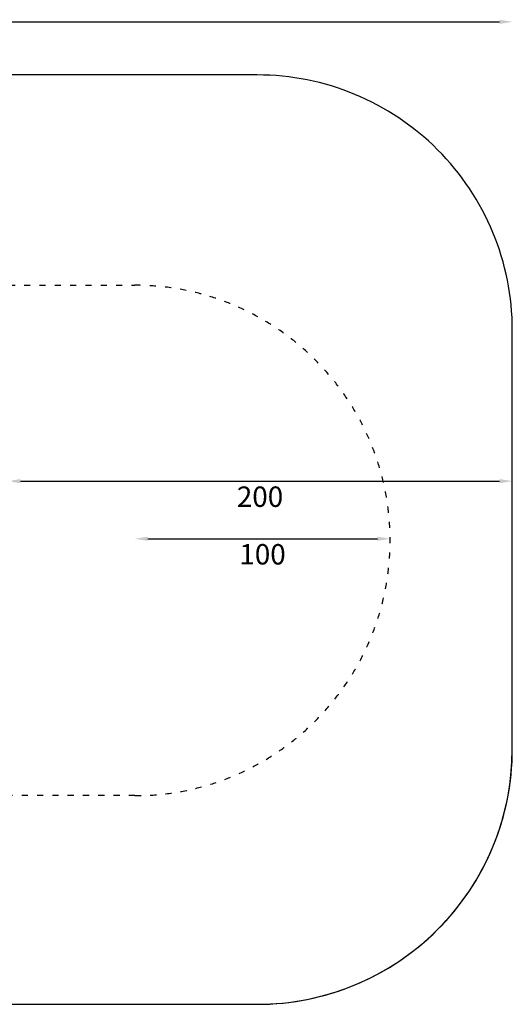
# Model space of a CAD drawing. Units: millimetres. Extents: x 42581 to 47268, y -21548 to -17690.
# Drawn here: x 45337 to 47268, y -21548 to -17690 of the extents above; entities that cross this region are included whole.
import ezdxf

# ---------------------------------------------------------------- set-up
doc = ezdxf.new("R2010")
doc.units = ezdxf.units.MM
doc.linetypes.add('ACAD_ISO03W100', pattern=[30, 12, -18])
doc.styles.get("Standard").update_dxf_attribs({"font": 'arial.ttf'})
doc.dimstyles.new('OLCU', dxfattribs={"dimtxt": 300, "dimasz": 150, "dimexe": 0.18, "dimexo": 0.0625, "dimgap": 50, "dimtad": 1, "dimdec": 0, "dimlfac": 0.1, "dimrnd": 5, "dimzin": 0, "dimdsep": 46, "dimtxsty": 'Standard', "dimcen": 0.09, "dimse1": 1, "dimse2": 1, "dimadec": 0, "dimazin": 0, "dimtfac": 1, "dimtdec": 0, "dimtofl": 0, "dimtmove": 0, "dimatfit": 3, "dimfxl": 1, "dimtolj": 1, "dimtzin": 0, "dimarcsym": 0})

# ---------------------------------------------------------------- blocks, each defined once
blk = doc.blocks.new('*D8')
at = {"color": 0, "lineweight": -2, "transparency": 16777216}
blk.add_line((45839.3, -19724), (46739.3, -19724), dxfattribs=at)
at = {"color": 0, "transparency": 16777216}
for points in [[(45839.3, -19715.6), (45839.3, -19732.3), (45789.3, -19724)], [(46739.3, -19715.6), (46739.3, -19732.3), (46789.3, -19724)]]:
    blk.add_solid(points, dxfattribs=at)
at = {"layer": 'Defpoints', "color": 0, "transparency": 16777216}
for p in [(45789.3, -19730.6), (46789.3, -19724), (46789.3, -19730.6)]:
    blk.add_point(p, dxfattribs=at)
at = {"color": 0, "transparency": 16777216, "insert": (46289.3, -19784.8), "char_height": 80, "attachment_point": 5}
blk.add_mtext('\\A1;100', dxfattribs=at)
blk = doc.blocks.new('*D6')
at = {"color": 0, "lineweight": -2, "transparency": 16777216}
blk.add_line((45340.4, -19498.3), (47218.4, -19498.3), dxfattribs=at)
at = {"color": 0, "transparency": 16777216}
for points in [[(45340.4, -19489.9), (45340.4, -19506.6), (45290.4, -19498.3)], [(47218.4, -19489.9), (47218.4, -19506.6), (47268.4, -19498.3)]]:
    blk.add_solid(points, dxfattribs=at)
at = {"layer": 'Defpoints', "color": 0, "transparency": 16777216}
for p in [(47268.4, -19498.3), (45290.4, -19906.5), (47268.4, -19906.5)]:
    blk.add_point(p, dxfattribs=at)
at = {"color": 0, "transparency": 16777216, "insert": (46279.4, -19559.1), "char_height": 80, "attachment_point": 5}
blk.add_mtext('\\A1;200', dxfattribs=at)
blk = doc.blocks.new('*D11')
at = {"color": 0, "lineweight": -2, "transparency": 16777216}
blk.add_line((42950, -17698.1), (47218.4, -17698.1), dxfattribs=at)
at = {"color": 0, "transparency": 16777216}
for points in [[(42950, -17689.8), (42950, -17706.5), (42900, -17698.1)], [(47218.4, -17689.8), (47218.4, -17706.5), (47268.4, -17698.1)]]:
    blk.add_solid(points, dxfattribs=at)
at = {"layer": 'Defpoints', "color": 0, "transparency": 16777216}
for p in [(47268.4, -17698.1), (42900, -19663.2), (47268.4, -19663.2)]:
    blk.add_point(p, dxfattribs=at)
at = {"color": 0, "transparency": 16777216, "insert": (45084.2, -17759), "char_height": 80, "attachment_point": 5}
blk.add_mtext('\\A1;440', dxfattribs=at)

msp = doc.modelspace()

# ---------------------------------------------------------------- linework, layer by layer
msp.add_lwpolyline([(47268.4, -18906.4, 0.414214), (46268.4, -17906.4), (44818.3, -17906.4), (43900, -17912.4, 0.414214), (42900, -18912.4), (42900, -19538.3), (42900, -20535.6, 0.414214), (43900, -21535.6), (44818.3, -21548.4), (46268.4, -21548.4, 0.414214), (47268.4, -20548.4), (47268.4, -19541.7)], format="xyb", close=True)
at = {"linetype": 'ACAD_ISO03W100', "ltscale": 2}
msp.add_lwpolyline([(45789.3, -20730.6), (43915, -20730.6, -1), (43915, -18730.6), (45789.3, -18730.6, -1)], format="xyb", close=True, dxfattribs=at)
msp.add_arc((46268.4, -20548.4), 1000, 270, 0)

# ---------------------------------------------------------------- dimensions: what is measured, and where the dimension line sits
for base, p1, p2, text, picture, middle in [((47268.4, -17698.1), (42900, -19663.2), (47268.4, -19663.2), '440', '*D11', (45084.2, -17759)), ((47268.4, -19498.3), (45290.4, -19906.5), (47268.4, -19906.5), '200', '*D6', (46279.4, -19559.1)), ((46789.3, -19724), (45789.3, -19730.6), (46789.3, -19730.6), '100', '*D8', (46289.3, -19784.8))]:
    dim = msp.add_linear_dim(base=base, p1=p1, p2=p2, text=text, dimstyle='OLCU', override={"dimtxt": 80, "dimasz": 50, "dimgap": 20, "dimtad": 4})
    dim.commit()
    dim.dimension.update_dxf_attribs({"geometry": picture, "text_midpoint": middle})

doc.saveas('drawing.dxf')
